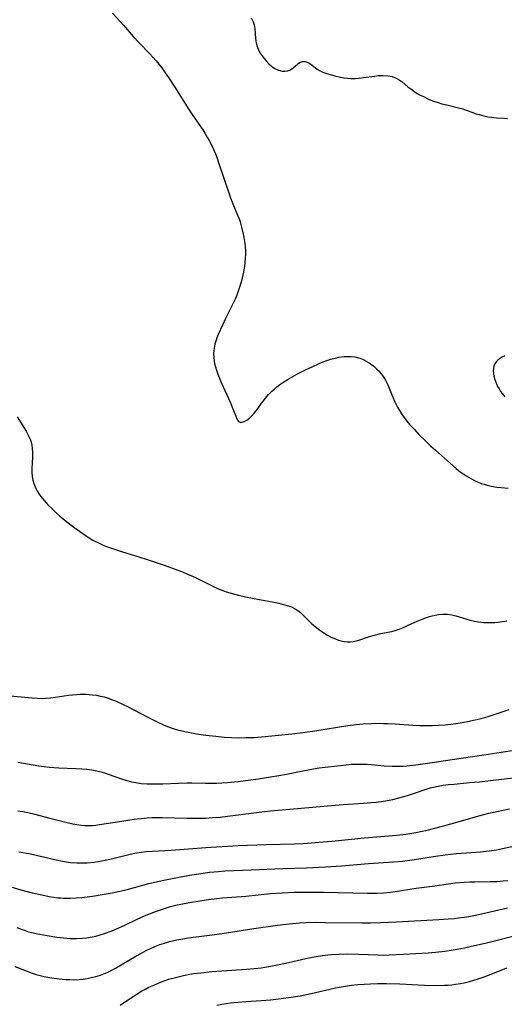
# Model space of a CAD drawing. Units: inches. Extents: x 2034564 to 2039640, y 194900 to 200312.
# Drawn here: x 2036018 to 2036108, y 195984 to 196167 of the extents above; entities that cross this region are included whole.
import ezdxf

# ---------------------------------------------------------------- set-up
doc = ezdxf.new("R2010")
doc.units = ezdxf.units.IN
doc.header["$MEASUREMENT"] = 0
doc.layers.add('c_07_T14S_R18E', color=199, linetype='Continuous')

msp = doc.modelspace()

# ---------------------------------------------------------------- linework, layer by layer
at = {"layer": 'c_07_T14S_R18E'}
for points in [[(2036035.09, 196168.19, 914), (2036037.16, 196165.92, 914), (2036039.02, 196163.8, 914), (2036040, 196162.74, 914), (2036042.04, 196160.63, 914), (2036042.6, 196160.03, 914), (2036043.21, 196159.33, 914), (2036043.73, 196158.68, 914), (2036044.24, 196158.01, 914), (2036044.87, 196157.13, 914), (2036045.48, 196156.23, 914), (2036046.66, 196154.41, 914), (2036049.29, 196150.28, 914), (2036049.89, 196149.39, 914), (2036051.85, 196146.52, 914), (2036052.27, 196145.87, 914), (2036052.76, 196145.06, 914), (2036053.07, 196144.52, 914), (2036053.61, 196143.46, 914), (2036053.92, 196142.77, 914), (2036054.21, 196142.06, 914), (2036054.5, 196141.28, 914), (2036054.78, 196140.45, 914), (2036055.8, 196137.35, 914), (2036057.02, 196133.89, 914), (2036057.45, 196132.75, 914), (2036058.32, 196130.69, 914), (2036058.6, 196129.98, 914), (2036058.79, 196129.42, 914), (2036059.01, 196128.7, 914), (2036059.19, 196127.97, 914), (2036059.37, 196127.13, 914), (2036059.49, 196126.52, 914), (2036059.65, 196125.41, 914), (2036059.71, 196124.77, 914), (2036059.76, 196124.13, 914), (2036059.77, 196123.42, 914), (2036059.75, 196122.71, 914), (2036059.69, 196121.9, 914), (2036059.6, 196121.18, 914), (2036059.42, 196120.08, 914), (2036059.2, 196119.07, 914), (2036058.98, 196118.21, 914), (2036058.82, 196117.7, 914), (2036058.52, 196116.76, 914), (2036058.17, 196115.84, 914), (2036057.92, 196115.23, 914), (2036057.33, 196113.97, 914), (2036056.1, 196111.47, 914), (2036055.52, 196110.26, 914), (2036054.74, 196108.53, 914), (2036054.48, 196107.89, 914), (2036054.32, 196107.45, 914), (2036054.11, 196106.72, 914), (2036053.96, 196105.99, 914), (2036053.91, 196105.52, 914), (2036053.88, 196105.04, 914), (2036053.91, 196104.16, 914), (2036053.97, 196103.65, 914), (2036054.06, 196103.15, 914), (2036054.21, 196102.51, 914), (2036054.4, 196101.88, 914), (2036054.67, 196101.13, 914), (2036055.3, 196099.6, 914), (2036056.98, 196095.85, 914), (2036057.58, 196094.4, 914), (2036057.97, 196093.38, 914), (2036058.19, 196092.87, 914), (2036058.51, 196092.4, 914), (2036058.95, 196092.18, 914), (2036059.57, 196092.35, 914), (2036060.03, 196092.64, 914), (2036060.54, 196093.02, 914), (2036060.97, 196093.4, 914), (2036061.47, 196093.96, 914), (2036062.01, 196094.69, 914), (2036062.74, 196095.75, 914), (2036063.1, 196096.24, 914), (2036063.48, 196096.73, 914), (2036064.05, 196097.38, 914), (2036064.66, 196097.99, 914), (2036065.14, 196098.4, 914), (2036065.63, 196098.8, 914), (2036066.18, 196099.22, 914), (2036066.74, 196099.61, 914), (2036067.73, 196100.24, 914), (2036068.58, 196100.73, 914), (2036069.45, 196101.2, 914), (2036070.91, 196101.95, 914), (2036072.14, 196102.55, 914), (2036073.48, 196103.16, 914), (2036074.19, 196103.45, 914), (2036074.9, 196103.71, 914), (2036075.62, 196103.94, 914), (2036076.45, 196104.15, 914), (2036077.1, 196104.29, 914), (2036078.05, 196104.42, 914), (2036078.73, 196104.47, 914), (2036079.4, 196104.46, 914), (2036080.08, 196104.37, 914), (2036080.74, 196104.2, 914), (2036081.07, 196104.1, 914), (2036081.64, 196103.87, 914), (2036082.19, 196103.59, 914), (2036082.61, 196103.34, 914), (2036082.97, 196103.1, 914), (2036083.59, 196102.62, 914), (2036084.18, 196102.1, 914), (2036084.56, 196101.71, 914), (2036084.91, 196101.29, 914), (2036085.2, 196100.91, 914), (2036085.46, 196100.52, 914), (2036085.74, 196100.03, 914), (2036086.17, 196099.16, 914), (2036086.94, 196097.32, 914), (2036087.45, 196096.14, 914), (2036088, 196095.03, 914), (2036088.35, 196094.41, 914), (2036088.74, 196093.77, 914), (2036089.21, 196093.1, 914), (2036089.71, 196092.45, 914), (2036090.23, 196091.83, 914), (2036091.12, 196090.87, 914), (2036091.97, 196089.99, 914), (2036093.22, 196088.75, 914), (2036094.13, 196087.88, 914), (2036095.04, 196087.05, 914), (2036097.81, 196084.56, 914), (2036098.89, 196083.62, 914), (2036099.39, 196083.22, 914), (2036099.91, 196082.83, 914), (2036100.74, 196082.27, 914), (2036101.57, 196081.78, 914), (2036102.43, 196081.34, 914), (2036102.97, 196081.1, 914), (2036103.51, 196080.89, 914), (2036104.06, 196080.71, 914), (2036104.61, 196080.56, 914), (2036105.36, 196080.39, 914), (2036106.41, 196080.2, 914), (2036107.22, 196080.1, 914), (2036108.5, 196079.99, 914)], [(2036060.81, 196167.34, 912), (2036061.18, 196166.56, 912), (2036061.37, 196165.98, 912), (2036061.5, 196165.27, 912), (2036061.62, 196163.47, 912), (2036061.68, 196163.06, 912), (2036061.75, 196162.65, 912), (2036061.95, 196161.96, 912), (2036062.23, 196161.29, 912), (2036062.5, 196160.77, 912), (2036062.86, 196160.23, 912), (2036063.23, 196159.75, 912), (2036063.61, 196159.3, 912), (2036064.1, 196158.79, 912), (2036064.61, 196158.33, 912), (2036064.95, 196158.07, 912), (2036065.24, 196157.89, 912), (2036065.91, 196157.58, 912), (2036066.59, 196157.42, 912), (2036067.09, 196157.4, 912), (2036067.57, 196157.47, 912), (2036068.01, 196157.62, 912), (2036068.41, 196157.84, 912), (2036068.71, 196158.06, 912), (2036069.38, 196158.67, 912), (2036069.83, 196159, 912), (2036070.39, 196159.21, 912), (2036070.86, 196159.21, 912), (2036071.38, 196159.03, 912), (2036071.74, 196158.81, 912), (2036072.7, 196158.07, 912), (2036073.1, 196157.79, 912), (2036073.63, 196157.48, 912), (2036074.14, 196157.25, 912), (2036074.69, 196157.05, 912), (2036075.28, 196156.86, 912), (2036076.38, 196156.56, 912), (2036077.41, 196156.32, 912), (2036078.05, 196156.19, 912), (2036078.73, 196156.09, 912), (2036079.41, 196156.04, 912), (2036080.14, 196156.05, 912), (2036080.87, 196156.11, 912), (2036081.66, 196156.21, 912), (2036083.74, 196156.51, 912), (2036084.38, 196156.59, 912), (2036085, 196156.63, 912), (2036085.34, 196156.63, 912), (2036086.19, 196156.57, 912), (2036087, 196156.41, 912), (2036087.76, 196156.12, 912), (2036088.32, 196155.79, 912), (2036088.85, 196155.4, 912), (2036089.92, 196154.5, 912), (2036090.44, 196154.11, 912), (2036090.98, 196153.73, 912), (2036091.67, 196153.29, 912), (2036092.22, 196152.98, 912), (2036092.79, 196152.68, 912), (2036093.74, 196152.24, 912), (2036094.51, 196151.93, 912), (2036095.56, 196151.57, 912), (2036096.23, 196151.37, 912), (2036097.13, 196151.13, 912), (2036099.33, 196150.62, 912), (2036100.09, 196150.41, 912), (2036100.75, 196150.18, 912), (2036101.95, 196149.72, 912), (2036102.6, 196149.5, 912), (2036103.12, 196149.34, 912), (2036104.04, 196149.09, 912), (2036104.75, 196148.95, 912), (2036105.46, 196148.84, 912), (2036106.37, 196148.75, 912), (2036107.8, 196148.69, 912), (2036108.41, 196148.64, 912)], [(2036107.9, 196104.58, 912), (2036107.38, 196104.3, 912), (2036106.91, 196103.99, 912), (2036106.6, 196103.73, 912), (2036106.33, 196103.45, 912), (2036106.07, 196103.08, 912), (2036105.88, 196102.67, 912), (2036105.78, 196102.23, 912), (2036105.76, 196101.76, 912), (2036105.8, 196101.29, 912), (2036105.88, 196100.81, 912), (2036106.06, 196100.15, 912), (2036106.34, 196099.39, 912), (2036106.57, 196098.89, 912), (2036106.83, 196098.42, 912), (2036107.12, 196097.96, 912), (2036107.4, 196097.57, 912), (2036107.92, 196096.96, 912)], [(2036017.41, 196093.26, 916), (2036019.08, 196090.6, 916), (2036019.49, 196089.85, 916), (2036019.83, 196089.08, 916), (2036020.01, 196088.53, 916), (2036020.14, 196087.96, 916), (2036020.23, 196087.33, 916), (2036020.27, 196086.68, 916), (2036020.26, 196085.74, 916), (2036020.17, 196083.65, 916), (2036020.17, 196082.97, 916), (2036020.23, 196082.14, 916), (2036020.35, 196081.49, 916), (2036020.54, 196080.85, 916), (2036020.77, 196080.22, 916), (2036020.97, 196079.8, 916), (2036021.19, 196079.38, 916), (2036021.48, 196078.91, 916), (2036021.8, 196078.45, 916), (2036022.11, 196078.05, 916), (2036022.78, 196077.27, 916), (2036023.14, 196076.89, 916), (2036023.89, 196076.13, 916), (2036024.63, 196075.43, 916), (2036025.35, 196074.79, 916), (2036026.24, 196074.04, 916), (2036027.43, 196073.12, 916), (2036028.34, 196072.44, 916), (2036030.25, 196071.12, 916), (2036030.8, 196070.76, 916), (2036031.47, 196070.36, 916), (2036032.61, 196069.77, 916), (2036033.5, 196069.37, 916), (2036033.97, 196069.18, 916), (2036035.1, 196068.77, 916), (2036036.77, 196068.22, 916), (2036040.17, 196067.2, 916), (2036041.37, 196066.82, 916), (2036044.87, 196065.63, 916), (2036047.21, 196064.79, 916), (2036048.07, 196064.44, 916), (2036048.93, 196064.08, 916), (2036050.48, 196063.39, 916), (2036053.25, 196062.03, 916), (2036054.61, 196061.39, 916), (2036055.58, 196061, 916), (2036056.22, 196060.77, 916), (2036057.57, 196060.38, 916), (2036058.47, 196060.15, 916), (2036059.8, 196059.84, 916), (2036062.41, 196059.3, 916), (2036065.05, 196058.82, 916), (2036065.95, 196058.64, 916), (2036066.83, 196058.43, 916), (2036067.75, 196058.17, 916), (2036068.34, 196057.94, 916), (2036068.9, 196057.67, 916), (2036069.52, 196057.27, 916), (2036069.98, 196056.9, 916), (2036070.6, 196056.3, 916), (2036071.55, 196055.34, 916), (2036072.11, 196054.81, 916), (2036072.7, 196054.31, 916), (2036073.59, 196053.62, 916), (2036074.34, 196053.11, 916), (2036075.01, 196052.71, 916), (2036075.7, 196052.35, 916), (2036076.19, 196052.12, 916), (2036077.06, 196051.79, 916), (2036077.57, 196051.64, 916), (2036078.09, 196051.52, 916), (2036078.67, 196051.45, 916), (2036079.24, 196051.45, 916), (2036079.77, 196051.51, 916), (2036080.3, 196051.63, 916), (2036080.84, 196051.8, 916), (2036082.63, 196052.41, 916), (2036083.46, 196052.65, 916), (2036084.88, 196052.99, 916), (2036086.9, 196053.41, 916), (2036087.37, 196053.53, 916), (2036088.14, 196053.76, 916), (2036088.8, 196054.02, 916), (2036091.36, 196055.19, 916), (2036092.56, 196055.7, 916), (2036093.37, 196055.99, 916), (2036093.9, 196056.16, 916), (2036094.45, 196056.31, 916), (2036095.01, 196056.43, 916), (2036095.57, 196056.52, 916), (2036096.42, 196056.6, 916), (2036097.29, 196056.58, 916), (2036098.05, 196056.47, 916), (2036098.81, 196056.29, 916), (2036101.49, 196055.51, 916), (2036102.25, 196055.33, 916), (2036103.01, 196055.19, 916), (2036103.46, 196055.13, 916), (2036104.04, 196055.07, 916), (2036104.71, 196055.04, 916), (2036105.39, 196055.05, 916), (2036106.07, 196055.08, 916), (2036106.7, 196055.14, 916), (2036107.5, 196055.24, 916), (2036108.29, 196055.37, 916)], [(2036014.79, 196041.55, 918), (2036020.21, 196041.06, 918), (2036021.17, 196041, 918), (2036022.12, 196040.98, 918), (2036022.69, 196041, 918), (2036023.61, 196041.08, 918), (2036024.53, 196041.21, 918), (2036026.93, 196041.57, 918), (2036027.71, 196041.66, 918), (2036028.45, 196041.72, 918), (2036029.02, 196041.75, 918), (2036029.58, 196041.76, 918), (2036030.19, 196041.74, 918), (2036030.79, 196041.71, 918), (2036031.39, 196041.65, 918), (2036032.11, 196041.55, 918), (2036032.85, 196041.41, 918), (2036033.57, 196041.24, 918), (2036034.28, 196041.03, 918), (2036035.13, 196040.73, 918), (2036035.78, 196040.46, 918), (2036037.08, 196039.84, 918), (2036037.89, 196039.44, 918), (2036041.55, 196037.52, 918), (2036043.4, 196036.61, 918), (2036044.68, 196036.03, 918), (2036045.78, 196035.58, 918), (2036046.54, 196035.31, 918), (2036047.15, 196035.13, 918), (2036047.99, 196034.92, 918), (2036048.84, 196034.74, 918), (2036050.68, 196034.42, 918), (2036052.44, 196034.15, 918), (2036054.27, 196033.93, 918), (2036055.84, 196033.78, 918), (2036057.19, 196033.7, 918), (2036058.4, 196033.67, 918), (2036059.91, 196033.68, 918), (2036061.4, 196033.74, 918), (2036063.43, 196033.89, 918), (2036065.93, 196034.14, 918), (2036068.39, 196034.41, 918), (2036070.41, 196034.66, 918), (2036072.67, 196034.97, 918), (2036078.79, 196035.94, 918), (2036080.32, 196036.13, 918), (2036081.61, 196036.25, 918), (2036083.13, 196036.32, 918), (2036083.91, 196036.34, 918), (2036085.41, 196036.33, 918), (2036086.14, 196036.3, 918), (2036087.55, 196036.23, 918), (2036090.82, 196035.97, 918), (2036092.12, 196035.92, 918), (2036092.8, 196035.91, 918), (2036094.42, 196035.93, 918), (2036095.64, 196035.99, 918), (2036096.82, 196036.08, 918), (2036098.37, 196036.25, 918), (2036099.63, 196036.43, 918), (2036100.96, 196036.66, 918), (2036102.43, 196036.96, 918), (2036103.49, 196037.23, 918), (2036104.79, 196037.61, 918), (2036108.69, 196038.88, 918)], [(2036017.52, 196029.13, 920), (2036021.47, 196028.47, 920), (2036022.44, 196028.34, 920), (2036023.38, 196028.23, 920), (2036025.16, 196028.09, 920), (2036028.33, 196027.97, 920), (2036029.41, 196027.91, 920), (2036030.34, 196027.82, 920), (2036031.26, 196027.69, 920), (2036032.2, 196027.51, 920), (2036032.92, 196027.34, 920), (2036033.62, 196027.14, 920), (2036034.32, 196026.91, 920), (2036036.75, 196026.05, 920), (2036037.76, 196025.73, 920), (2036038.65, 196025.5, 920), (2036039.42, 196025.35, 920), (2036040.45, 196025.2, 920), (2036041.54, 196025.11, 920), (2036042.37, 196025.08, 920), (2036043.21, 196025.08, 920), (2036044.42, 196025.11, 920), (2036047.38, 196025.26, 920), (2036048.97, 196025.31, 920), (2036049.83, 196025.31, 920), (2036052.35, 196025.23, 920), (2036053.46, 196025.23, 920), (2036054.41, 196025.24, 920), (2036055.37, 196025.29, 920), (2036056.43, 196025.36, 920), (2036058.41, 196025.56, 920), (2036060.74, 196025.83, 920), (2036062.21, 196026.03, 920), (2036064.41, 196026.38, 920), (2036065.99, 196026.65, 920), (2036067.4, 196026.92, 920), (2036070.43, 196027.54, 920), (2036072.4, 196027.89, 920), (2036073.47, 196028.05, 920), (2036077.95, 196028.59, 920), (2036079.43, 196028.73, 920), (2036080.32, 196028.77, 920), (2036080.97, 196028.77, 920), (2036082.39, 196028.73, 920), (2036083.11, 196028.67, 920), (2036085.5, 196028.45, 920), (2036086.99, 196028.37, 920), (2036088.32, 196028.37, 920), (2036089.07, 196028.41, 920), (2036089.72, 196028.46, 920), (2036091.4, 196028.65, 920), (2036094.43, 196029.09, 920), (2036098.14, 196029.6, 920), (2036104.04, 196030.5, 920), (2036109.61, 196031.33, 920)], [(2036017.55, 196020.12, 922), (2036018.46, 196019.96, 922), (2036019.4, 196019.77, 922), (2036020.7, 196019.47, 922), (2036023.26, 196018.82, 922), (2036026.68, 196017.92, 922), (2036027.74, 196017.67, 922), (2036028.47, 196017.53, 922), (2036029.32, 196017.42, 922), (2036029.96, 196017.37, 922), (2036030.6, 196017.36, 922), (2036031.37, 196017.38, 922), (2036032.02, 196017.44, 922), (2036032.68, 196017.53, 922), (2036036.42, 196018.12, 922), (2036039.13, 196018.53, 922), (2036040.42, 196018.69, 922), (2036041.56, 196018.8, 922), (2036042.46, 196018.85, 922), (2036043.35, 196018.88, 922), (2036044.33, 196018.88, 922), (2036048.98, 196018.76, 922), (2036050.86, 196018.74, 922), (2036052.4, 196018.76, 922), (2036053.65, 196018.83, 922), (2036055.11, 196018.95, 922), (2036056.44, 196019.09, 922), (2036062.8, 196019.89, 922), (2036064.42, 196020.08, 922), (2036068.03, 196020.39, 922), (2036076.43, 196021.17, 922), (2036077.94, 196021.28, 922), (2036081.67, 196021.5, 922), (2036083.04, 196021.62, 922), (2036084.02, 196021.73, 922), (2036085.39, 196021.92, 922), (2036086.42, 196022.09, 922), (2036087.13, 196022.23, 922), (2036088.26, 196022.49, 922), (2036089.16, 196022.74, 922), (2036089.82, 196022.94, 922), (2036091.35, 196023.45, 922), (2036093.34, 196024.13, 922), (2036094.08, 196024.36, 922), (2036094.7, 196024.52, 922), (2036095.56, 196024.7, 922), (2036096.44, 196024.84, 922), (2036097.44, 196024.97, 922), (2036098.49, 196025.07, 922), (2036101.37, 196025.33, 922), (2036103.18, 196025.51, 922), (2036107.3, 196026, 922), (2036111.8, 196026.47, 922)], [(2036017.75, 196012.5, 924), (2036019.91, 196012.09, 924), (2036021.77, 196011.69, 924), (2036024.67, 196011, 924), (2036025.85, 196010.74, 924), (2036026.58, 196010.62, 924), (2036027.32, 196010.53, 924), (2036028.48, 196010.44, 924), (2036028.98, 196010.43, 924), (2036029.71, 196010.43, 924), (2036030.43, 196010.47, 924), (2036031.69, 196010.59, 924), (2036033.06, 196010.79, 924), (2036033.75, 196010.92, 924), (2036034.93, 196011.18, 924), (2036037.42, 196011.8, 924), (2036038.38, 196012.03, 924), (2036039.23, 196012.22, 924), (2036040.45, 196012.42, 924), (2036041.38, 196012.52, 924), (2036045.97, 196012.8, 924), (2036052.41, 196013.29, 924), (2036058.41, 196013.64, 924), (2036063.64, 196013.87, 924), (2036068.89, 196013.98, 924), (2036070.41, 196014.05, 924), (2036071.27, 196014.1, 924), (2036073.41, 196014.26, 924), (2036075.8, 196014.47, 924), (2036081.88, 196015.07, 924), (2036087.78, 196015.58, 924), (2036089.61, 196015.78, 924), (2036090.31, 196015.88, 924), (2036091.37, 196016.06, 924), (2036092.57, 196016.31, 924), (2036093.25, 196016.47, 924), (2036096.32, 196017.27, 924), (2036100.96, 196018.57, 924), (2036103.06, 196019.15, 924), (2036104.97, 196019.64, 924), (2036106.43, 196019.99, 924), (2036108.8, 196020.49, 924)], [(2036012.31, 196007.16, 926), (2036018.13, 196005.44, 926), (2036020.18, 196004.9, 926), (2036022.02, 196004.48, 926), (2036023.36, 196004.21, 926), (2036024.17, 196004.07, 926), (2036024.98, 196003.96, 926), (2036025.44, 196003.92, 926), (2036025.97, 196003.88, 926), (2036026.64, 196003.86, 926), (2036027.31, 196003.87, 926), (2036028.39, 196003.92, 926), (2036029.44, 196004.02, 926), (2036031.42, 196004.28, 926), (2036033.17, 196004.54, 926), (2036035.04, 196004.87, 926), (2036036.47, 196005.16, 926), (2036037.36, 196005.37, 926), (2036038.09, 196005.56, 926), (2036041.86, 196006.6, 926), (2036043.45, 196006.98, 926), (2036045.24, 196007.34, 926), (2036049.42, 196008.13, 926), (2036051.12, 196008.42, 926), (2036053.08, 196008.69, 926), (2036054.79, 196008.86, 926), (2036055.98, 196008.94, 926), (2036060.83, 196009.12, 926), (2036066.71, 196009.4, 926), (2036071.1, 196009.54, 926), (2036074.62, 196009.7, 926), (2036077.61, 196009.9, 926), (2036082.6, 196010.3, 926), (2036087.25, 196010.64, 926), (2036088.91, 196010.78, 926), (2036090.71, 196011, 926), (2036091.92, 196011.18, 926), (2036095.04, 196011.71, 926), (2036096.85, 196011.95, 926), (2036098.96, 196012.15, 926), (2036103.4, 196012.48, 926), (2036105.03, 196012.66, 926), (2036106.37, 196012.87, 926), (2036107.47, 196013.08, 926), (2036110.1, 196013.66, 926)], [(2036017.37, 195998.45, 928), (2036018.37, 195998.05, 928), (2036018.91, 195997.85, 928), (2036019.54, 195997.65, 928), (2036020.42, 195997.42, 928), (2036020.96, 195997.3, 928), (2036023.01, 195996.94, 928), (2036024.76, 195996.67, 928), (2036026.04, 195996.52, 928), (2036027.24, 195996.42, 928), (2036028.4, 195996.39, 928), (2036029.51, 195996.44, 928), (2036030.3, 195996.52, 928), (2036031.36, 195996.71, 928), (2036031.99, 195996.85, 928), (2036032.61, 195997.01, 928), (2036033.8, 195997.38, 928), (2036034.85, 195997.77, 928), (2036035.83, 195998.18, 928), (2036037.39, 195998.89, 928), (2036039.68, 195999.98, 928), (2036040.94, 196000.55, 928), (2036042, 196001, 928), (2036043.07, 196001.42, 928), (2036044.75, 196001.99, 928), (2036045.88, 196002.32, 928), (2036047.11, 196002.63, 928), (2036047.77, 196002.77, 928), (2036049.41, 196003.09, 928), (2036051.68, 196003.46, 928), (2036052.94, 196003.63, 928), (2036054.48, 196003.82, 928), (2036055.54, 196003.93, 928), (2036059.82, 196004.27, 928), (2036064.42, 196004.74, 928), (2036066.6, 196004.9, 928), (2036068.89, 196004.99, 928), (2036071.9, 196005, 928), (2036074.26, 196004.97, 928), (2036082.41, 196004.8, 928), (2036084.31, 196004.81, 928), (2036085.39, 196004.86, 928), (2036086.72, 196004.99, 928), (2036087.57, 196005.1, 928), (2036091.45, 196005.76, 928), (2036094.92, 196006.2, 928), (2036097.44, 196006.57, 928), (2036098.68, 196006.72, 928), (2036100.36, 196006.86, 928), (2036101.41, 196006.91, 928), (2036102.34, 196006.93, 928), (2036105.17, 196006.95, 928), (2036106.4, 196006.98, 928), (2036107.63, 196007.08, 928), (2036108.49, 196007.18, 928)], [(2036016.96, 195991.21, 930), (2036018.78, 195990.49, 930), (2036020.23, 195989.98, 930), (2036020.96, 195989.74, 930), (2036021.7, 195989.53, 930), (2036022.44, 195989.35, 930), (2036023.39, 195989.16, 930), (2036024.29, 195989.01, 930), (2036025.19, 195988.9, 930), (2036026.46, 195988.8, 930), (2036027.18, 195988.76, 930), (2036027.91, 195988.75, 930), (2036028.97, 195988.8, 930), (2036029.69, 195988.87, 930), (2036030.41, 195988.97, 930), (2036031.49, 195989.19, 930), (2036032.02, 195989.33, 930), (2036032.91, 195989.61, 930), (2036033.79, 195989.94, 930), (2036034.24, 195990.14, 930), (2036034.96, 195990.5, 930), (2036035.68, 195990.89, 930), (2036039.42, 195993.09, 930), (2036040.46, 195993.68, 930), (2036041.35, 195994.15, 930), (2036042.16, 195994.54, 930), (2036042.98, 195994.91, 930), (2036043.87, 195995.26, 930), (2036044.77, 195995.56, 930), (2036045.68, 195995.82, 930), (2036047.03, 195996.14, 930), (2036048.13, 195996.36, 930), (2036048.77, 195996.47, 930), (2036050.11, 195996.67, 930), (2036053.6, 195997.07, 930), (2036055.38, 195997.3, 930), (2036056.29, 195997.43, 930), (2036061.32, 195998.23, 930), (2036065.74, 195998.84, 930), (2036067.96, 195999.12, 930), (2036069.83, 195999.29, 930), (2036071.07, 195999.36, 930), (2036072.76, 195999.4, 930), (2036074.62, 195999.39, 930), (2036081.35, 195999.28, 930), (2036082.96, 195999.29, 930), (2036084.85, 195999.34, 930), (2036087.79, 195999.47, 930), (2036095.68, 195999.9, 930), (2036097.41, 196000.03, 930), (2036098.49, 196000.13, 930), (2036099.32, 196000.22, 930), (2036100.38, 196000.36, 930), (2036101.21, 196000.5, 930), (2036102.15, 196000.68, 930), (2036103.6, 196000.99, 930), (2036108.42, 196002.08, 930)], [(2036036.54, 195984.03, 932), (2036037.35, 195984.55, 932), (2036039.41, 195985.95, 932), (2036040.08, 195986.38, 932), (2036040.58, 195986.68, 932), (2036041.21, 195987.02, 932), (2036041.85, 195987.34, 932), (2036042.76, 195987.76, 932), (2036043.46, 195988.06, 932), (2036044.18, 195988.34, 932), (2036045.58, 195988.82, 932), (2036046.29, 195989.04, 932), (2036047.28, 195989.3, 932), (2036048.06, 195989.48, 932), (2036049.42, 195989.75, 932), (2036050.14, 195989.87, 932), (2036051.47, 195990.05, 932), (2036053.53, 195990.28, 932), (2036055.4, 195990.42, 932), (2036059.98, 195990.69, 932), (2036061.38, 195990.81, 932), (2036062.7, 195990.97, 932), (2036064.4, 195991.24, 932), (2036066.05, 195991.55, 932), (2036067.75, 195991.92, 932), (2036070.97, 195992.67, 932), (2036072.5, 195992.98, 932), (2036074.08, 195993.23, 932), (2036075.09, 195993.36, 932), (2036075.76, 195993.42, 932), (2036077.15, 195993.5, 932), (2036078.68, 195993.52, 932), (2036080.76, 195993.47, 932), (2036084.35, 195993.34, 932), (2036085.41, 195993.32, 932), (2036086.46, 195993.34, 932), (2036089.11, 195993.46, 932), (2036093.66, 195993.73, 932), (2036095.07, 195993.85, 932), (2036096.76, 195994.05, 932), (2036098.35, 195994.29, 932), (2036099.06, 195994.42, 932), (2036100.4, 195994.69, 932), (2036101.74, 195994.97, 932), (2036104.29, 195995.56, 932), (2036111.11, 195997.25, 932)], [(2036054.48, 195984.01, 934), (2036055.42, 195984.19, 934), (2036057.03, 195984.44, 934), (2036058.41, 195984.59, 934), (2036059.84, 195984.71, 934), (2036062.74, 195984.9, 934), (2036064.4, 195985.03, 934), (2036066.39, 195985.23, 934), (2036068.2, 195985.48, 934), (2036069.93, 195985.76, 934), (2036071.42, 195986.05, 934), (2036072.76, 195986.34, 934), (2036075.43, 195987.01, 934), (2036076.46, 195987.24, 934), (2036077.17, 195987.37, 934), (2036078.7, 195987.62, 934), (2036079.43, 195987.72, 934), (2036080.62, 195987.85, 934), (2036081.82, 195987.94, 934), (2036082.96, 195987.99, 934), (2036084.31, 195988.02, 934), (2036085.97, 195988.02, 934), (2036088.41, 195987.95, 934), (2036093, 195987.73, 934), (2036095.12, 195987.68, 934), (2036096.7, 195987.71, 934), (2036097.4, 195987.75, 934), (2036098.09, 195987.82, 934), (2036098.78, 195987.9, 934), (2036099.7, 195988.05, 934), (2036100.37, 195988.18, 934), (2036101.33, 195988.4, 934), (2036102.15, 195988.63, 934), (2036102.97, 195988.88, 934), (2036104.09, 195989.27, 934), (2036105.68, 195989.89, 934), (2036108.29, 195990.93, 934)]]:
    msp.add_polyline3d(points, dxfattribs=at)

doc.saveas('drawing.dxf')
